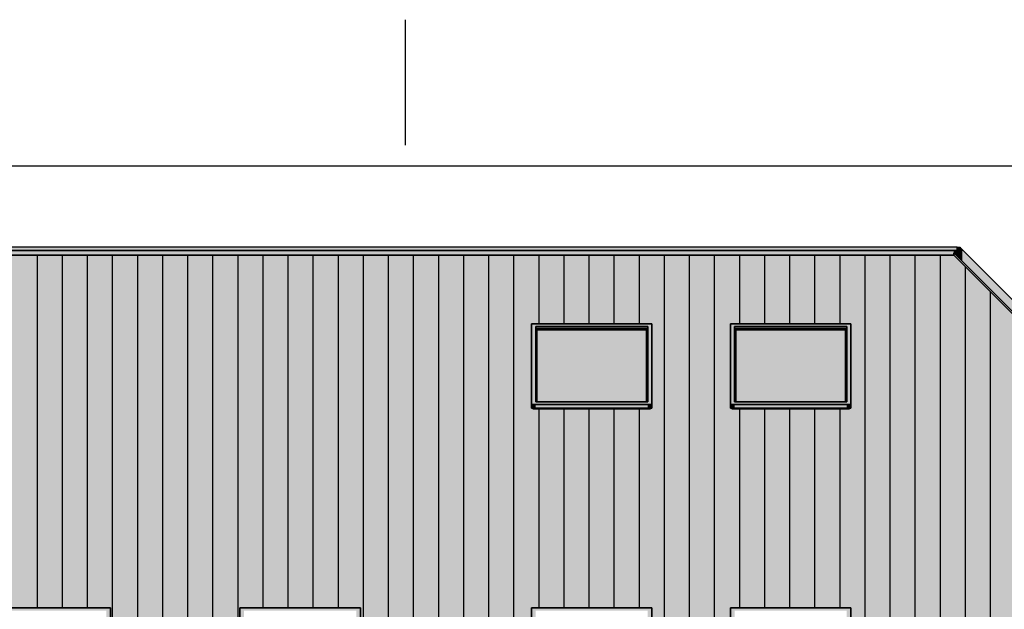
# Model space of a CAD drawing. Extents: x -740 to 50107, y -30450 to 750.
# Drawn here: x 18388 to 30165, y -6304 to 750 of the extents above; entities that cross this region are included whole.
import ezdxf

# ---------------------------------------------------------------- set-up
doc = ezdxf.new("R2010")
doc.units = 0
doc.layers.add('STANDARD-LAYER', color=7, linetype='CONTINUOUS')
doc.layers.add('UNBEKANNT', color=7, linetype='CONTINUOUS')

# ---------------------------------------------------------------- blocks, each defined once
blk = doc.blocks.new('*U336')
at = {"layer": 'UNBEKANNT', "color": 7, "linetype": 'CONTINUOUS'}
for points in [[(29561, -2066), (29561, -2039), (30040, -2545)], [(30040, -2545), (29561, -2039), (30040, -2518)], [(30040, -2545), (30040, -2518), (30762, -3268)], [(30762, -3268), (30040, -2518), (30762, -3241)], [(30762, -3268), (30762, -3241), (30859, -3364)], [(30859, -3364), (30762, -3241), (30859, -3337)], [(30859, -3364), (30859, -3337), (30955, -3461)], [(30955, -3461), (30859, -3337), (30955, -3434)], [(30955, -3461), (30955, -3434), (32800, -5305)], [(32800, -5305), (30955, -3434), (32800, -5278)], [(32800, -5305), (32800, -5278), (33179, -5684)], [(33179, -5684), (32800, -5278), (33179, -5657)], [(33179, -5684), (33179, -5657), (33187, -5665)]]:
    blk.add_solid(points, dxfattribs=at)
blk = doc.blocks.new('*U337')
at = {"layer": 'UNBEKANNT', "color": 7, "linetype": 'CONTINUOUS'}
for points in [[(29599, -2078), (29599, -1971), (29625, -2103)], [(29625, -2103), (29599, -1971), (29625, -1971)], [(29625, -2103), (29625, -1971), (29639, -2117)], [(29639, -2117), (29625, -1971), (29639, -1992)], [(29652, -1999), (29639, -1977), (29652, -1990)], [(29639, -2117), (29639, -1992), (29652, -2130)], [(29652, -2130), (29639, -1992), (29652, -2011)], [(29652, -1999), (29652, -1990), (29656, -2005)], [(29656, -2005), (29652, -1990), (29656, -1994)], [(29656, -2005), (29656, -1994), (29658, -2009)], [(29658, -2009), (29656, -1994), (29658, -1996)], [(29658, -2009), (29658, -1996), (29662, -2013)], [(29662, -2013), (29658, -1996), (29662, -2000)], [(29662, -2141), (29662, -2000), (29673, -2151)], [(29673, -2151), (29662, -2000), (29673, -2011)], [(14260, -2066), (14260, -2011), (22470, -2066)], [(22470, -2066), (14260, -2011), (22470, -2011)], [(22470, -2066), (22470, -2011), (22710, -2066)], [(22710, -2066), (22470, -2011), (22710, -2011)], [(22710, -2066), (22710, -2011), (29561, -2066)], [(29561, -2066), (22710, -2011), (29561, -2011)], [(29561, -2039), (29561, -2011), (29599, -2078)], [(29599, -2078), (29561, -2011), (29599, -2011)], [(29652, -2130), (29652, -2011), (29656, -2134)], [(29656, -2134), (29652, -2011), (29656, -2015)], [(29658, -2136), (29656, -2015), (29658, -2014)], [(29656, -2134), (29656, -2015), (29658, -2136)], [(29662, -2141), (29658, -2014), (29662, -2013)], [(29658, -2136), (29658, -2014), (29662, -2141)], [(29673, -2151), (29673, -2011), (29925, -2403)], [(29925, -2403), (29673, -2011), (29925, -2263)], [(29925, -2403), (29925, -2263), (30040, -2518)], [(30040, -2518), (29925, -2263), (30040, -2378)], [(30040, -2518), (30040, -2378), (30762, -3241)], [(30762, -3241), (30040, -2378), (30762, -3101)]]:
    blk.add_solid(points, dxfattribs=at)
blk = doc.blocks.new('*U338')
at = {"layer": 'UNBEKANNT', "color": 7, "linetype": 'CONTINUOUS'}
for points in [[(29658, -2014), (29656, -2014), (29658, -2009)], [(29658, -2014), (29658, -2009), (29662, -2013)]]:
    blk.add_solid(points, dxfattribs=at)
blk = doc.blocks.new('*U340')
at = {"layer": 'UNBEKANNT', "color": 7, "linetype": 'CONTINUOUS'}
for points in [[(29633, -1983), (29625, -1971), (29633, -1971)], [(29633, -1983), (29633, -1971), (29655, -2013)], [(29655, -2013), (29633, -1971), (29655, -2004)], [(29655, -2013), (29655, -2004), (29658, -2009)]]:
    blk.add_solid(points, dxfattribs=at)
blk = doc.blocks.new('*U341')
at = {"layer": 'UNBEKANNT', "color": 7, "linetype": 'CONTINUOUS'}
for points in [[(14250, -2011.32), (14250, -1966.32), (29599.44, -2011.32)], [(29599.44, -2011.32), (14250, -1966.32), (29599.44, -1966.32)]]:
    blk.add_solid(points, dxfattribs=at)
blk = doc.blocks.new('*U345')
at = {"layer": 'UNBEKANNT', "color": 7, "linetype": 'CONTINUOUS'}
for points in [[(18098, -6287.58), (18098, -2065.96), (19423, -6287.58)], [(19423, -6287.58), (18098, -2065.96), (19423, -2065.96)], [(19423, -6287.58), (19423, -2065.96), (19458, -6287.58)], [(19458, -6287.58), (19423, -2065.96), (19458, -2065.96)], [(19458, -6287.58), (19458, -2065.96), (19473, -6287.58)], [(19473, -6287.58), (19458, -2065.96), (19473, -2065.96)], [(19473, -9841.38), (19473, -2065.96), (21023, -9841.38)], [(21023, -9841.38), (19473, -2065.96), (21023, -2065.96)], [(21023, -6287.58), (21023, -2065.96), (21038, -6287.58)], [(21038, -6287.58), (21023, -2065.96), (21038, -2065.96)], [(21038, -6287.58), (21038, -2065.96), (21088, -6287.58)], [(21088, -6287.58), (21038, -2065.96), (21088, -2065.96)], [(21088, -6287.58), (21088, -2065.96), (22413, -6287.58)], [(22413, -6287.58), (21088, -2065.96), (22413, -2065.96)], [(22413, -6287.58), (22413, -2065.96), (22448, -6287.58)], [(22448, -6287.58), (22413, -2065.96), (22448, -2065.96)], [(22448, -6287.58), (22448, -2065.96), (22463, -6287.58)], [(22463, -6287.58), (22448, -2065.96), (22463, -2065.96)], [(22463, -9841.38), (22463, -2065.96), (22470, -9841.38)], [(22470, -9841.38), (22463, -2065.96), (22470, -2065.96)], [(22470, -9841.38), (22470, -2065.96), (22710, -9841.38)], [(22710, -9841.38), (22470, -2065.96), (22710, -2065.97)], [(22710, -9841.38), (22710, -2065.97), (24510, -9841.38)], [(24510, -9841.38), (22710, -2065.97), (24510, -2065.97)], [(24510, -2887.58), (24510, -2065.97), (24525, -2887.58)], [(24525, -2887.58), (24510, -2065.97), (24525, -2065.97)], [(24525, -2887.58), (24525, -2065.97), (25935, -2887.58)], [(25935, -2887.58), (24525, -2065.97), (25935, -2065.97)], [(25935, -2887.58), (25935, -2065.97), (25950, -2887.58)], [(25950, -2887.58), (25935, -2065.97), (25950, -2065.97)], [(25950, -9841.38), (25950, -2065.97), (26890, -9841.38)], [(26890, -9841.38), (25950, -2065.97), (26890, -2065.97)], [(26890, -2887.58), (26890, -2065.97), (26905, -2887.58)], [(26905, -2887.58), (26890, -2065.97), (26905, -2065.97)], [(26905, -2887.58), (26905, -2065.97), (26955, -2887.58)], [(26955, -2887.58), (26905, -2065.97), (26955, -2065.97)], [(26955, -2887.58), (26955, -2065.97), (28279.99, -2887.58)], [(28279.99, -2887.58), (26955, -2065.97), (28279.99, -2065.97)], [(28279.99, -2887.58), (28279.99, -2065.97), (28315, -2887.58)], [(28315, -2887.58), (28279.99, -2065.97), (28315, -2065.97)], [(28315, -2887.58), (28315, -2065.97), (28330, -2887.58)], [(28330, -2887.58), (28315, -2065.97), (28330, -2065.97)], [(28330, -9841.38), (28330, -2065.97), (29560.74, -9841.38)], [(29560.74, -9841.38), (28330, -2065.97), (29560.74, -2065.97)], [(29560.74, -9841.38), (29560.74, -2065.97), (30762.33, -9841.38)], [(30762.33, -9841.38), (29560.74, -2065.97), (30762.33, -3267.56)], [(24510, -6287.58), (24510, -3897.72), (24525, -6287.58)], [(24525, -6287.58), (24510, -3897.72), (24525, -3897.72)], [(24525, -6287.58), (24525, -3903.4), (25935, -6287.58)], [(25935, -6287.58), (24525, -3903.4), (25935, -3903.4)], [(25935, -6287.58), (25935, -3897.72), (25950, -6287.58)], [(25950, -6287.58), (25935, -3897.72), (25950, -3897.72)], [(26890, -6287.58), (26890, -3897.72), (26905, -6287.58)], [(26905, -6287.58), (26890, -3897.72), (26905, -3897.72)], [(26905, -6287.58), (26905, -3903.4), (26955, -6287.58)], [(26955, -6287.58), (26905, -3903.4), (26955, -3903.4)], [(26955, -6287.58), (26955, -3903.4), (28279.99, -6287.58)], [(28279.99, -6287.58), (26955, -3903.4), (28279.99, -3903.4)], [(28279.99, -6287.58), (28279.99, -3903.4), (28315, -6287.58)], [(28315, -6287.58), (28279.99, -3903.4), (28315, -3903.4)], [(28315, -6287.58), (28315, -3897.72), (28330, -6287.58)], [(28330, -6287.58), (28315, -3897.72), (28330, -3897.72)]]:
    blk.add_solid(points, dxfattribs=at)
blk = doc.blocks.new('*U367')
at = {"layer": 'UNBEKANNT', "color": 7, "linetype": 'CONTINUOUS'}
for points in [[(26905, -3903.4), (26905, -3897.72), (26955, -3903.4)], [(26955, -3903.4), (26905, -3897.72), (26955, -3897.72)], [(26955, -3903.4), (26955, -3897.72), (28279.99, -3903.4)], [(28279.99, -3903.4), (26955, -3897.72), (28279.99, -3897.72)], [(28279.99, -3903.4), (28279.99, -3897.72), (28315, -3903.4)], [(28315, -3903.4), (28279.99, -3897.72), (28315, -3897.72)]]:
    blk.add_solid(points, dxfattribs=at)
blk = doc.blocks.new('*U368')
at = {"layer": 'UNBEKANNT', "color": 7, "linetype": 'CONTINUOUS'}
for points in [[(26890, -3897.72), (26890, -3851.76), (26940, -3897.72)], [(26940, -3897.72), (26890, -3851.76), (26940, -3851.76)], [(26940, -3897.72), (26940, -3851.76), (28279.99, -3897.72)], [(28279.99, -3897.72), (26940, -3851.76), (28279.99, -3851.76)], [(28279.99, -3897.72), (28279.99, -3851.76), (28330, -3897.72)], [(28330, -3897.72), (28279.99, -3851.76), (28330, -3851.76)]]:
    blk.add_solid(points, dxfattribs=at)
blk = doc.blocks.new('*U369')
at = {"layer": 'UNBEKANNT', "color": 7, "linetype": 'CONTINUOUS'}
for points in [[(26955, -2960), (26955, -2952.34), (28265, -2960)], [(28265, -2960), (26955, -2952.34), (28265, -2952.34)]]:
    blk.add_solid(points, dxfattribs=at)
blk = doc.blocks.new('*U370')
at = {"layer": 'UNBEKANNT', "color": 7, "linetype": 'CONTINUOUS'}
for points in [[(26940, -3820), (26940, -2943), (26955, -3820)], [(26955, -3820), (26940, -2943), (26955, -2943)], [(26955, -2952), (26955, -2943), (28265, -2952)], [(28265, -2952), (26955, -2943), (28265, -2945)], [(28265, -3820), (28265, -2945), (28280, -3820)], [(28280, -3820), (28265, -2945), (28280, -2945)], [(28280, -3816), (28280, -2945), (28280, -3359)], [(28280, -3359), (28280, -2945), (28280, -2945)]]:
    blk.add_solid(points, dxfattribs=at)
blk = doc.blocks.new('*U371')
at = {"layer": 'UNBEKANNT', "color": 7, "linetype": 'CONTINUOUS'}
for points in [[(26940, -2942.7), (26940, -2919.72), (28280, -2942.7)], [(28280, -2942.7), (26940, -2919.72), (28280, -2919.72)]]:
    blk.add_solid(points, dxfattribs=at)
blk = doc.blocks.new('*U372')
at = {"layer": 'UNBEKANNT', "color": 7, "linetype": 'CONTINUOUS'}
for points in [[(26890, -3851.76), (26890, -2887.58), (26940, -3851.76)], [(26940, -3851.76), (26890, -2887.58), (26940, -2887.58)], [(26940, -2919.72), (26940, -2887.58), (28280, -2919.72)], [(28280, -2919.72), (26940, -2887.58), (28280, -2887.58)], [(28280, -3851.76), (28280, -2887.58), (28330, -3851.76)], [(28330, -3851.76), (28280, -2887.58), (28330, -2887.58)], [(26940, -3851.76), (26940, -3819.62), (28280, -3851.76)], [(28280, -3851.76), (26940, -3819.62), (28280, -3819.62)]]:
    blk.add_solid(points, dxfattribs=at)
blk = doc.blocks.new('*U373')
at = {"layer": 'UNBEKANNT', "color": 7, "linetype": 'CONTINUOUS'}
for points in [[(26955, -3819.62), (26955, -2960), (28265, -3819.62)], [(28265, -3819.62), (26955, -2960), (28265, -2960)]]:
    blk.add_solid(points, dxfattribs=at)
blk = doc.blocks.new('*U374')
at = {"layer": 'UNBEKANNT', "color": 7, "linetype": 'CONTINUOUS'}
for points in [[(24525, -3903.4), (24525, -3897.72), (25935, -3903.4)], [(25935, -3903.4), (24525, -3897.72), (25935, -3897.72)]]:
    blk.add_solid(points, dxfattribs=at)
blk = doc.blocks.new('*U375')
at = {"layer": 'UNBEKANNT', "color": 7, "linetype": 'CONTINUOUS'}
for points in [[(24510, -3897.72), (24510, -3851.76), (24560, -3897.72)], [(24560, -3897.72), (24510, -3851.76), (24560, -3851.76)], [(24560, -3897.72), (24560, -3851.76), (25900.01, -3897.72)], [(25900.01, -3897.72), (24560, -3851.76), (25900.01, -3851.76)], [(25900.01, -3897.72), (25900.01, -3851.76), (25950, -3897.72)], [(25950, -3897.72), (25900.01, -3851.76), (25950, -3851.76)]]:
    blk.add_solid(points, dxfattribs=at)
blk = doc.blocks.new('*U376')
at = {"layer": 'UNBEKANNT', "color": 7, "linetype": 'CONTINUOUS'}
for points in [[(24575, -2960), (24575, -2952.34), (25885, -2960)], [(25885, -2960), (24575, -2952.34), (25885, -2952.34)]]:
    blk.add_solid(points, dxfattribs=at)
blk = doc.blocks.new('*U377')
at = {"layer": 'UNBEKANNT', "color": 7, "linetype": 'CONTINUOUS'}
for points in [[(24560, -3820), (24560, -2943), (24575, -3820)], [(24575, -3820), (24560, -2943), (24575, -2943)], [(24575, -2952), (24575, -2943), (25885, -2952)], [(25885, -2952), (24575, -2943), (25885, -2945)], [(25885, -3820), (25885, -2945), (25900, -3820)], [(25900, -3820), (25885, -2945), (25900, -2945)]]:
    blk.add_solid(points, dxfattribs=at)
blk = doc.blocks.new('*U378')
at = {"layer": 'UNBEKANNT', "color": 7, "linetype": 'CONTINUOUS'}
for points in [[(24560, -2942.7), (24560, -2919.72), (25900, -2942.7)], [(25900, -2942.7), (24560, -2919.72), (25900, -2919.72)]]:
    blk.add_solid(points, dxfattribs=at)
blk = doc.blocks.new('*U379')
at = {"layer": 'UNBEKANNT', "color": 7, "linetype": 'CONTINUOUS'}
for points in [[(24510, -3851.76), (24510, -2887.58), (24560, -3851.76)], [(24560, -3851.76), (24510, -2887.58), (24560, -2887.58)], [(24560, -2919.72), (24560, -2887.58), (25900, -2919.72)], [(25900, -2919.72), (24560, -2887.58), (25900, -2887.58)], [(25900, -2981.01), (25900, -2887.58), (25900.01, -3776.47)], [(25900.01, -3776.47), (25900, -2887.58), (25900.01, -2887.58)], [(25900.01, -3851.76), (25900.01, -2887.58), (25950, -3851.76)], [(25950, -3851.76), (25900.01, -2887.58), (25950, -2887.58)], [(24560, -3851.76), (24560, -3819.62), (25900, -3851.76)], [(25900, -3851.76), (24560, -3819.62), (25900, -3819.62)], [(25900, -3851.76), (25900, -3819.62), (25900.01, -3851.76)], [(25900.01, -3851.76), (25900, -3819.62), (25900.01, -3819.62)]]:
    blk.add_solid(points, dxfattribs=at)
blk = doc.blocks.new('*U380')
at = {"layer": 'UNBEKANNT', "color": 7, "linetype": 'CONTINUOUS'}
for points in [[(24575, -3819.62), (24575, -2960), (25885, -3819.62)], [(25885, -3819.62), (24575, -2960), (25885, -2960)]]:
    blk.add_solid(points, dxfattribs=at)
blk = doc.blocks.new('*U395')
at = {"layer": 'UNBEKANNT', "color": 7, "linetype": 'CONTINUOUS'}
for points in [[(18033, -7251.76), (18033, -6287.58), (18083, -7251.76)], [(18083, -7251.76), (18033, -6287.58), (18083, -6287.58)], [(18083, -6319.72), (18083, -6287.58), (19423, -6319.72)], [(19423, -6319.72), (18083, -6287.58), (19423, -6287.58)], [(19423, -7251.76), (19423, -6287.58), (19473, -7251.76)], [(19473, -7251.76), (19423, -6287.58), (19473, -6287.58)], [(18083, -7251.76), (18083, -7219.62), (19423, -7251.76)], [(19423, -7251.76), (18083, -7219.62), (19423, -7219.62)]]:
    blk.add_solid(points, dxfattribs=at)
blk = doc.blocks.new('*U402')
at = {"layer": 'UNBEKANNT', "color": 7, "linetype": 'CONTINUOUS'}
for points in [[(21023, -7251.76), (21023, -6287.58), (21073, -7251.76)], [(21073, -7251.76), (21023, -6287.58), (21073, -6287.58)], [(21073, -6319.72), (21073, -6287.58), (22413, -6319.72)], [(22413, -6319.72), (21073, -6287.58), (22413, -6287.58)], [(22413, -7251.76), (22413, -6287.58), (22463, -7251.76)], [(22463, -7251.76), (22413, -6287.58), (22463, -6287.58)], [(21073, -7251.76), (21073, -7219.62), (22413, -7251.76)], [(22413, -7251.76), (21073, -7219.62), (22413, -7219.62)]]:
    blk.add_solid(points, dxfattribs=at)
blk = doc.blocks.new('*U409')
at = {"layer": 'UNBEKANNT', "color": 7, "linetype": 'CONTINUOUS'}
for points in [[(26890, -7251.76), (26890, -6287.58), (26940, -7251.76)], [(26940, -7251.76), (26890, -6287.58), (26940, -6287.58)], [(26940, -6319.72), (26940, -6287.58), (28280, -6319.72)], [(28280, -6319.72), (26940, -6287.58), (28280, -6287.58)], [(28280, -7251.76), (28280, -6287.58), (28330, -7251.76)], [(28330, -7251.76), (28280, -6287.58), (28330, -6287.58)], [(26940, -7251.76), (26940, -7219.62), (28280, -7251.76)], [(28280, -7251.76), (26940, -7219.62), (28280, -7219.62)]]:
    blk.add_solid(points, dxfattribs=at)
blk = doc.blocks.new('*U416')
at = {"layer": 'UNBEKANNT', "color": 7, "linetype": 'CONTINUOUS'}
for points in [[(24510, -7251.76), (24510, -6287.58), (24560, -7251.76)], [(24560, -7251.76), (24510, -6287.58), (24560, -6287.58)], [(24560, -6319.72), (24560, -6287.58), (25900, -6319.72)], [(25900, -6319.72), (24560, -6287.58), (25900, -6287.58)], [(25900, -7251.76), (25900, -6287.58), (25950, -7251.76)], [(25950, -7251.76), (25900, -6287.58), (25950, -6287.58)], [(24560, -7251.76), (24560, -7219.62), (25900, -7251.76)], [(25900, -7251.76), (24560, -7219.62), (25900, -7219.62)]]:
    blk.add_solid(points, dxfattribs=at)

msp = doc.modelspace()

# ---------------------------------------------------------------- linework, layer by layer
at = {"layer": 'STANDARD-LAYER', "color": 18}
for points in [[(23000, 750), (23000, -750)], [(1000, -1000), (41000, -1000)]]:
    msp.add_lwpolyline(points, dxfattribs=at)
at = {"layer": 'UNBEKANNT', "color": 18}
for points in [[(30762.33, -3240.62), (30040, -2518.3), (29560.74, -2039.03), (29560.74, -2065.97), (22710, -2065.97), (22470, -2065.96), (14260, -2065.96), (14260, -2072.36), (4260, -2072.36), (4260, -2092.72), (4250, -2092.72), (4250, -2017.72), (14250, -2017.72), (14250, -2011.32), (29599.44, -2011.32), (29599.44, -1971.09)], [(14250, -1966.32), (29599.44, -1966.32), (29599.44, -2011.32), (14250, -2011.32), (14250, -1966.32)], [(29599.44, -1971.09), (29624.68, -1971.09), (29651.8, -2011.32), (29655.51, -2014.51), (29662.21, -2013.34), (29657.81, -2008.94), (29638.6, -1976.84), (29673.2, -2011.43), (29925, -2263.24), (30040, -2378.24), (31006.33, -3344.57)], [(29624.68, -1971.09), (29632.85, -1971.09), (29657.81, -2008.94), (29654.68, -2013.34), (29624.68, -1971.09)], [(33250, -9841.38), (14260.01, -9841.38), (14260.01, -9544.01), (14260.01, -9181), (14260.01, -8981), (14260, -6196.01), (14260, -3903.4), (15268, -3903.4), (15268, -3899.64), (15271, -3897.72), (15286, -3897.72), (15286, -3782.87), (15286, -2900.98), (15286, -2890.98), (15286, -2887.58), (15233, -2887.58), (14260, -2887.58), (14260, -2065.96), (22470, -2065.96)], [(18600, -6287), (18600, -2065)], [(18900, -6287), (18900, -2065)], [(19200, -6287), (19200, -2065)], [(19500, -9841), (19500, -2065)], [(19800, -9841), (19800, -2065)], [(20100, -9841), (20100, -2065)], [(20400, -9841), (20400, -2065)], [(20700, -9841), (20700, -2065)], [(21000, -9841), (21000, -2065)], [(21300, -6287), (21300, -2065)], [(21600, -6287), (21600, -2065)], [(21900, -6287), (21900, -2065)], [(22200, -6287), (22200, -2065)], [(22470, -2065.96), (22710, -2065.97), (29560.74, -2065.97), (30762.33, -3267.56)], [(22500, -9841), (22500, -2065)], [(22800, -9841), (22800, -2065)], [(23100, -9841), (23100, -2065)], [(23400, -9841), (23400, -2065)], [(23700, -9841), (23700, -2065)], [(24000, -9841), (24000, -2065)], [(24300, -9841), (24300, -2065)], [(24600, -2887), (24600, -2065)], [(24900, -2887), (24900, -2065)], [(25200, -2887), (25200, -2065)], [(25500, -2887), (25500, -2065)], [(25800, -2887), (25800, -2065)], [(26100, -9841), (26100, -2065)], [(26400, -9841), (26400, -2065)], [(26700, -9841), (26700, -2065)], [(27000, -2887), (27000, -2065)], [(27300, -2887), (27300, -2065)], [(27600, -2887), (27600, -2065)], [(27900, -2887), (27900, -2065)], [(28200, -2887), (28200, -2065)], [(28500, -9841), (28500, -2065)], [(28800, -9841), (28800, -2065)], [(29100, -9841), (29100, -2065)], [(29400, -9841), (29400, -2065)], [(29560.74, -2039.03), (30040, -2518.3), (30762.33, -3240.62), (30858.82, -3337.12), (30955.32, -3433.62), (32800, -5278.3), (33186.61, -5664.91), (33178.73, -5683.97), (32800, -5305.23), (30955.32, -3460.55), (30858.82, -3364.05), (30762.33, -3267.55), (29560.74, -2065.97), (29560.74, -2039.03)], [(29657.81, -2008.94), (29662.21, -2013.34), (29655.51, -2014.5), (29657.81, -2008.94)], [(29700, -9841), (29700, -2205)], [(30000, -9841), (30000, -2505)], [(25950, -3897.72), (25950, -2887.58), (24510, -2887.58), (24510, -3851.76), (24510, -3897.72), (24525, -3897.72), (24525, -3903.4), (25935, -3903.4), (25935, -3897.72), (25950, -3897.72)], [(25950, -2887.58), (25950, -3851.76), (24510, -3851.76), (24510, -2887.58), (25950, -2887.58)], [(24560, -2919.72), (25900, -2919.72), (25900, -2942.7), (24560, -2942.7), (24560, -2919.72)], [(25900.01, -3776.47), (25900, -2981.01), (25900, -2919.72), (24560, -2919.72), (24560, -2981.01), (24560, -3776.47), (24560, -3819.62), (25900.01, -3819.62), (25900.01, -3776.47)], [(24560, -2942.7), (25900, -2945.05), (25900, -3819.62), (25885, -3819.62), (25885, -3815.63), (25885, -2981), (25885, -2952.34), (24575, -2952.34), (24575, -3819.62), (24560, -3819.62), (24560, -2942.7)], [(28330, -3897.72), (28330, -2887.58), (26890, -2887.58), (26890, -3851.76), (26890, -3897.72), (26905, -3897.72), (26905, -3903.4), (26955, -3903.4), (28279.99, -3903.4), (28315, -3903.4), (28315, -3897.72), (28330, -3897.72)], [(28330, -2887.58), (28330, -3851.76), (26890, -3851.76), (26890, -2887.58), (28330, -2887.58)], [(26940, -2919.72), (28280, -2919.72), (28280, -2942.7), (26940, -2942.7), (26940, -2919.72)], [(28280, -2932.68), (28280, -2919.72), (26940, -2919.72), (26940, -3819.62), (28280, -3819.62), (28280, -2932.68)], [(26940, -2942.7), (28280, -2945.05), (28280, -2981), (28280, -3358.82), (28279.99, -3815.63), (28279.99, -3819.62), (28265, -3819.62), (28265, -3815.63), (28265, -2981), (28265, -2952.34), (26955, -2952.34), (26955, -3819.62), (26940, -3819.62), (26940, -2942.7)], [(24575, -2952.34), (25885, -2952.34), (25885, -2960), (24575, -2960), (24575, -2952.34)], [(24575, -2960), (25885, -2960), (25885, -2981), (25885, -3815.63), (25885, -3819.62), (24575, -3819.62), (24575, -2960)], [(26955, -2952.34), (28265, -2952.34), (28265, -2960), (26955, -2960), (26955, -2952.34)], [(26955, -2960), (28265, -2960), (28265, -2981), (28265, -3815.63), (28265, -3819.62), (26955, -3819.62), (26955, -2960)], [(25900.01, -3851.76), (25950, -3851.76), (25950, -3897.72), (24510, -3897.72), (24510, -3851.76), (24560, -3851.76), (25900.01, -3851.76)], [(28279.99, -3851.76), (28330, -3851.76), (28330, -3897.72), (26890, -3897.72), (26890, -3851.76), (26940, -3851.76), (28279.99, -3851.76)], [(24525, -3897.72), (25935, -3897.72), (25935, -3903.4), (24525, -3903.4), (24525, -3897.72)], [(24600, -6287), (24600, -3903)], [(24900, -6287), (24900, -3903)], [(25200, -6287), (25200, -3903)], [(25500, -6287), (25500, -3903)], [(25800, -6287), (25800, -3903)], [(26905, -3897.72), (28315, -3897.72), (28315, -3903.4), (28279.99, -3903.4), (26955, -3903.4), (26905, -3903.4), (26905, -3897.72)], [(27000, -6287), (27000, -3903)], [(27300, -6287), (27300, -3903)], [(27600, -6287), (27600, -3903)], [(27900, -6287), (27900, -3903)], [(28200, -6287), (28200, -3903)], [(19458, -7297.72), (19473, -7297.72), (19473, -7251.65), (19473, -6287.58), (18033, -6287.58), (18033, -6381), (18033, -7251.76), (18033, -7297.72), (18048, -7297.72), (18048, -7303.4), (18098, -7303.4), (19423, -7303.4), (19458, -7303.4), (19458, -7297.72)], [(19473, -6287.58), (19473, -7251.76), (18033, -7251.76), (18033, -6381), (18033, -6287.58), (19473, -6287.58)], [(22448, -7297.72), (22463, -7297.72), (22463, -7251.65), (22463, -6287.58), (21023, -6287.58), (21023, -7297.72), (21038, -7297.72), (21038, -7303.4), (21088, -7303.4), (22413, -7303.4), (22448, -7303.4), (22448, -7297.72)], [(22463, -6287.58), (22463, -7251.76), (21023, -7251.76), (21023, -6287.58), (22463, -6287.58)], [(25935, -7297.72), (25950, -7297.72), (25950, -7251.65), (25950, -7242.11), (25950, -6356), (25950, -6287.58), (24510, -6287.58), (24510, -7297.72), (24525, -7297.72), (24525, -7303.4), (25935, -7303.4), (25935, -7297.72)], [(25950, -6287.58), (25950, -6356), (25950, -7242.11), (25950, -7251.76), (24510, -7251.76), (24510, -6287.58), (25950, -6287.58)], [(28315, -7297.72), (28330, -7297.72), (28330, -7251.65), (28330, -6287.58), (26890, -6287.58), (26890, -7297.72), (26905, -7297.72), (26905, -7303.4), (28315, -7303.4), (28315, -7297.72)], [(28330, -6287.58), (28330, -7251.76), (26890, -7251.76), (26890, -6287.58), (28330, -6287.58)]]:
    msp.add_lwpolyline(points, dxfattribs=at)

# ---------------------------------------------------------------- block references
at = {"layer": 'UNBEKANNT', "color": 7}
for name in ['*U337', '*U341', '*U340', '*U345', '*U336', '*U338', '*U379', '*U378', '*U377', '*U372', '*U371', '*U370', '*U376', '*U380', '*U369', '*U373', '*U375', '*U368', '*U374', '*U367', '*U395', '*U402', '*U416', '*U409']:
    msp.add_blockref(name, (0, 0), dxfattribs=at)

doc.saveas('drawing.dxf')
